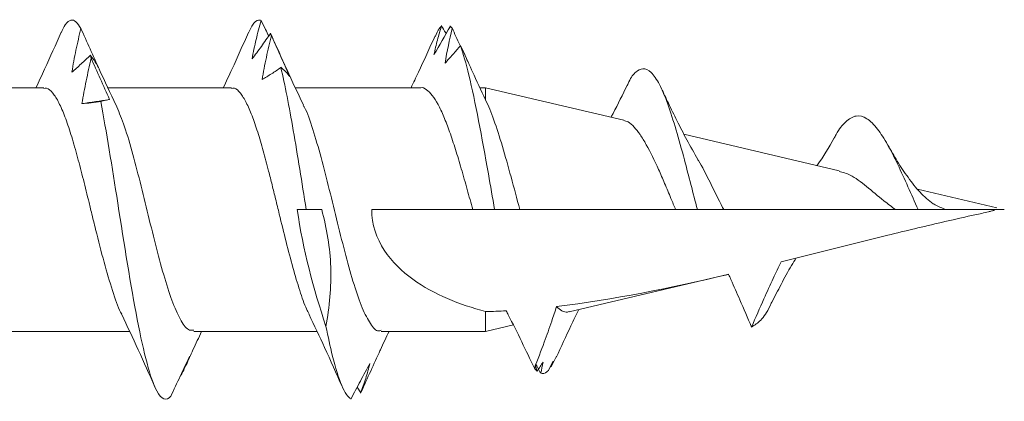
# Model space of a CAD drawing. Units: inches. Extents: x 1451.4 to 1463.3, y 1121.7 to 1137.5.
# Drawn here: x 1457.1 to 1457.5, y 1135 to 1135.2 of the extents above; entities that cross this region are included whole.
import ezdxf

# ---------------------------------------------------------------- set-up
doc = ezdxf.new("R2010")
doc.units = ezdxf.units.IN
doc.header["$LTSCALE"] = 48
doc.header["$MEASUREMENT"] = 0
doc.layers.add('text', color=7, linetype='Continuous')

# ---------------------------------------------------------------- blocks, each defined once
blk = doc.blocks.new('CS screw')
at = {"color": 7, "linetype": 'Continuous', "lineweight": 15}
for p, q in [((0.0465, -0.63332), (0.0465, -0.58624)), ((-0.0465, -0.61899), (-0.0465, -0.66606)), ((0.0465, -0.70492), (0.0465, -0.65778)), ((-0.0465, -0.69052), (-0.0465, -0.73761)), ((0.0465, -0.77712), (0.0465, -0.72932)), ((0, -0.7394), (0, -0.73346)), ((-0.06774, -0.75295), (-0.06991, -0.75428)), ((0, -0.79707), (0, -0.75848)), ((-0.05424, -0.76146), (-0.05368, -0.76173)), ((-0.0465, -0.76206), (-0.0465, -0.80197)), ((0.07008, -0.78846), (0.06941, -0.78868)), ((0.0465, -0.80197), (0.0465, -0.7998)), ((-0.0465, -0.80197), (-0.04401, -0.81257)), ((-0.0465, -0.80197), (-0.03891, -0.80197)), ((0.03411, -0.85473), (0.0465, -0.80197)), ((0.04172, -0.80197), (0.0465, -0.80197)), ((0, -0.81505), (0, -0.80542)), ((0, -0.87452), (0, -0.81505)), ((-0.05989, -0.82084), (-0.06095, -0.82143)), ((-0.05973, -0.82677), (-0.06007, -0.82702)), ((-0.05594, -0.82901), (-0.06007, -0.82702)), ((-0.039, -0.8339), (-0.02469, -0.89487)), ((0, -0.88281), (0, -0.87452)), ((0.01481, -0.93695), (0.02872, -0.8777)), ((0, -0.89289), (0, -0.88281)), ((0, -0.95843), (0, -0.89289)), ((0.00067, -0.99713), (0.00777, -0.96689)), ((0, -1), (0, -0.97777))]:
    blk.add_line(p, q, dxfattribs=at)
at = {"color": 7, "linetype": 'Continuous', "lineweight": 15, "flags": 128}
for points in [[(0, -0.73346), (0, -0.73166), (0, -0.73007)], [(0, -0.80542), (0, -0.80325), (0, -0.80108), (0, -0.7979), (0, -0.79707)]]:
    blk.add_lwpolyline(points, dxfattribs=at)
at = {"color": 7, "linetype": 'Continuous', "lineweight": 15}
for points, knots in [([(0.0677, -0.63994), (0.06297, -0.63785), (0.05583, -0.63468), (0.04886, -0.6314), (0.0465, -0.63029)], [0, 0, 0, 0, 0.66139, 1, 1, 1, 1]), ([(-0.03996, -0.66312), (-0.03969, -0.66295), (-0.03769, -0.66175), (-0.03101, -0.65948), (-0.02036, -0.65631), (-0.01084, -0.6539), (-0.00431, -0.65228), (-0.00125, -0.65153), (0.00144, -0.65087), (0.00597, -0.64976), (0.01261, -0.64811), (0.02108, -0.6459), (0.02887, -0.64365), (0.03562, -0.64136), (0.04105, -0.63905), (0.04471, -0.6367), (0.04651, -0.63478), (0.04631, -0.63365), (0.04625, -0.63332)], [0, 0, 0, 0, 0.016429, 0.121264, 0.227708, 0.335762, 0.363109, 0.390558, 0.411447, 0.429607, 0.50286, 0.577244, 0.652758, 0.729404, 0.807181, 0.886088, 0.966125, 1, 1, 1, 1]), ([(0.06906, -0.64747), (0.07008, -0.64683), (0.07214, -0.64554), (0.07253, -0.64356), (0.07123, -0.64169), (0.06859, -0.64046), (0.06745, -0.63993)], [0, 0, 0, 0, 0.256016, 0.512041, 0.789815, 1, 1, 1, 1]), ([(0.06906, -0.64747), (0.06633, -0.6468), (0.06359, -0.64616), (0.06082, -0.64558), (0.05805, -0.645), (0.05526, -0.64448), (0.05246, -0.64403)], [0, 0, 0, 0, 0.0002501314, 0.0002501314, 0.0002501314, 0.0005006978, 0.0005006978, 0.0005006978, 0.0005006978]), ([(0.05246, -0.64403), (0.05346, -0.64521), (0.0545, -0.64638), (0.05557, -0.64756), (0.05664, -0.64874), (0.05774, -0.64991), (0.05888, -0.65109)], [0, 0, 0, 0, 0.0002450455, 0.0002450455, 0.0002450455, 0.0004902248, 0.0004902248, 0.0004902248, 0.0004902248]), ([(0.05771, -0.6514), (0.05485, -0.65072), (0.05198, -0.65007), (0.0491, -0.64948), (0.04622, -0.64889), (0.04333, -0.64834), (0.04042, -0.64787)], [0, 0, 0, 0, 0.0002465799, 0.0002465799, 0.0002465799, 0.0004935594, 0.0004935594, 0.0004935594, 0.0004935594]), ([(0.04042, -0.64787), (0.04049, -0.64906), (0.04058, -0.65025), (0.04072, -0.65144), (0.04085, -0.65263), (0.04102, -0.65383), (0.04123, -0.65502)], [0, 0, 0, 0, 0.0002488983, 0.0002488983, 0.0002488983, 0.0004979396, 0.0004979396, 0.0004979396, 0.0004979396]), ([(0.05343, -0.65454), (0.05604, -0.65334), (0.05867, -0.65215), (0.0613, -0.65096), (0.06394, -0.64977), (0.06658, -0.64858), (0.06923, -0.64739)], [0, 0, 0, 0, 0.0002482191, 0.0002482191, 0.0002482191, 0.0004965758, 0.0004965758, 0.0004965758, 0.0004965758]), ([(0.04199, -0.6584), (0.04465, -0.65721), (0.0473, -0.65603), (0.04995, -0.65485), (0.0526, -0.65367), (0.05524, -0.65249), (0.05789, -0.65132)], [0, 0, 0, 0, 0.0002447031, 0.0002447031, 0.0002447031, 0.0004895385, 0.0004895385, 0.0004895385, 0.0004895385]), ([(0.05893, -0.65104), (0.05808, -0.65172), (0.05719, -0.65237), (0.05627, -0.65296), (0.05536, -0.65354), (0.05441, -0.65408), (0.05343, -0.65454)], [0, 0, 0, 0, 0.0002524968, 0.0002524968, 0.0002524968, 0.0005054331, 0.0005054331, 0.0005054331, 0.0005054331]), ([(-0.07118, -0.68182), (-0.07316, -0.68002), (-0.0725, -0.67822), (-0.06455, -0.67394), (-0.05485, -0.67146), (-0.02917, -0.6665), (-0.01328, -0.66401), (0.01627, -0.65936), (0.02988, -0.65719), (0.04123, -0.65502)], [0.32246706, 0.32246706, 0.32246706, 0.32246706, 0.328125, 0.328125, 0.3359375, 0.3359375, 0.34375, 0.34375, 0.35058453, 0.35058453, 0.35058453, 0.35058453]), ([(0.03995, -0.66084), (0.04445, -0.65869), (0.04895, -0.65655), (0.05355, -0.65448), (0.05355, -0.65448)], [0, 0, 0, 0, 0.9996465, 1, 1, 1, 1]), ([(0.04122, -0.65497), (0.0414, -0.65565), (0.04156, -0.65629), (0.04169, -0.65687), (0.04182, -0.65744), (0.04192, -0.65796), (0.04199, -0.6584)], [0, 0, 0, 0, 0.0002564774, 0.0002564774, 0.0002564774, 0.0005134565, 0.0005134565, 0.0005134565, 0.0005134565]), ([(-0.046, -0.69052), (-0.04608, -0.68998), (-0.04631, -0.68839), (-0.04285, -0.68575), (-0.03612, -0.68261), (-0.02654, -0.67946), (-0.01494, -0.67632), (-0.00223, -0.67318), (0.01067, -0.67004), (0.02269, -0.6669), (0.03308, -0.6638), (0.03776, -0.66176), (0.04004, -0.66077)], [0, 0, 0, 0, 0.054992, 0.160553, 0.266146, 0.371719, 0.477295, 0.582882, 0.688446, 0.794043, 0.899606, 1, 1, 1, 1]), ([(-0.04002, -0.66303), (-0.04452, -0.66516), (-0.05361, -0.66945), (-0.06293, -0.6736), (-0.06765, -0.67569)], [0, 0, 0, 0, 0.4939635, 1, 1, 1, 1]), ([(-0.05589, -0.68902), (-0.05844, -0.68781), (-0.061, -0.68659), (-0.06357, -0.68538), (-0.06615, -0.68416), (-0.06874, -0.68295), (-0.07135, -0.68174)], [0, 0, 0, 0, 0.0002526624, 0.0002526624, 0.0002526624, 0.0005054704, 0.0005054704, 0.0005054704, 0.0005054704]), ([(-0.06356, -0.68545), (-0.06235, -0.68615), (-0.0611, -0.68681), (-0.05982, -0.68741), (-0.05854, -0.68801), (-0.05723, -0.68856), (-0.05589, -0.68902)], [0, 0, 0, 0, 0.0002559762, 0.0002559762, 0.0002559762, 0.0005124215, 0.0005124215, 0.0005124215, 0.0005124215]), ([(-0.05928, -0.68768), (-0.05737, -0.68853), (-0.05306, -0.69045), (-0.04885, -0.69244), (-0.0465, -0.69355)], [0, 0, 0, 0, 0.442654, 1, 1, 1, 1]), ([(0.0676, -0.71144), (0.06287, -0.70935), (0.05576, -0.7062), (0.04883, -0.70294), (0.0465, -0.70184)], [0, 0, 0, 0, 0.664204, 1, 1, 1, 1]), ([(-0.03988, -0.7346), (-0.03927, -0.73427), (-0.03703, -0.73307), (-0.03103, -0.73101), (-0.02234, -0.7284), (-0.01236, -0.7258), (-0.00337, -0.72359), (0.00392, -0.72182), (0.00943, -0.72046), (0.01567, -0.71888), (0.02258, -0.71705), (0.02975, -0.71494), (0.03602, -0.71279), (0.04113, -0.71058), (0.04466, -0.70833), (0.04646, -0.70644), (0.0463, -0.7053), (0.04625, -0.70492)], [0, 0, 0, 0, 0.033219, 0.120939, 0.208657, 0.296373, 0.384089, 0.43166, 0.476299, 0.521659, 0.591001, 0.661962, 0.734541, 0.808739, 0.884554, 0.961986, 1, 1, 1, 1]), ([(0.07217, -0.71626), (0.06977, -0.71559), (0.06734, -0.71495), (0.06489, -0.71437), (0.06244, -0.71379), (0.05996, -0.71327), (0.05745, -0.71281)], [0, 0, 0, 0, 0.000249768, 0.000249768, 0.000249768, 0.0004999635, 0.0004999635, 0.0004999635, 0.0004999635]), ([(0.05745, -0.71281), (0.05903, -0.71399), (0.06063, -0.71517), (0.06225, -0.71635), (0.06388, -0.71753), (0.06554, -0.7187), (0.06722, -0.71988)], [0, 0, 0, 0, 0.0002453882, 0.0002453882, 0.0002453882, 0.0004909108, 0.0004909108, 0.0004909108, 0.0004909108]), ([(0.07217, -0.71626), (0.07221, -0.71613), (0.0725, -0.71522), (0.07188, -0.71361), (0.06884, -0.71213), (0.06742, -0.71144)], [0, 0, 0, 0, 0.080695, 0.568901, 1, 1, 1, 1]), ([(0.06648, -0.72018), (0.0637, -0.7195), (0.0609, -0.71886), (0.05808, -0.71826), (0.05526, -0.71767), (0.05242, -0.71713), (0.04957, -0.71666)], [0, 0, 0, 0, 0.0002469321, 0.0002469321, 0.0002469321, 0.0004942753, 0.0004942753, 0.0004942753, 0.0004942753]), ([(0.04957, -0.71666), (0.05028, -0.71785), (0.05102, -0.71904), (0.0518, -0.72023), (0.05258, -0.72142), (0.0534, -0.72261), (0.05424, -0.7238)], [0, 0, 0, 0, 0.000248528, 0.000248528, 0.000248528, 0.0004971975, 0.0004971975, 0.0004971975, 0.0004971975]), ([(0.06623, -0.71918), (0.06705, -0.71877), (0.06907, -0.71777), (0.07111, -0.71678), (0.07233, -0.71618)], [0, 0, 0, 0, 0.4050734, 1, 1, 1, 1]), ([(0.03995, -0.73239), (0.04446, -0.73026), (0.05322, -0.72612), (0.06219, -0.72212), (0.06655, -0.72018)], [0, 0, 0, 0, 0.5143916, 1, 1, 1, 1]), ([(0.05073, -0.72719), (0.05337, -0.72601), (0.05602, -0.72482), (0.05868, -0.72364), (0.06133, -0.72246), (0.06399, -0.72128), (0.06666, -0.7201)], [0, 0, 0, 0, 0.0002450693, 0.0002450693, 0.0002450693, 0.0004902719, 0.0004902719, 0.0004902719, 0.0004902719]), ([(0.06732, -0.71983), (0.06657, -0.72017), (0.06579, -0.72053), (0.06499, -0.72084), (0.06496, -0.72085)], [0, 0, 0, 0, 0.967517, 1, 1, 1, 1]), ([(0, -0.73346), (0.01038, -0.73183), (0.02076, -0.73019), (0.03935, -0.72697), (0.04758, -0.72539), (0.05424, -0.7238)], [0.26829306, 0.26829306, 0.26829306, 0.26829306, 0.2734375, 0.2734375, 0.2784265, 0.2784265, 0.2784265, 0.2784265]), ([(0.05428, -0.72376), (0.05375, -0.72444), (0.05319, -0.72507), (0.0526, -0.72565), (0.052, -0.72623), (0.05138, -0.72675), (0.05073, -0.72719)], [0, 0, 0, 0, 0.0002561226, 0.0002561226, 0.0002561226, 0.0005127331, 0.0005127331, 0.0005127331, 0.0005127331]), ([(-0.04608, -0.76206), (-0.04619, -0.76176), (-0.04667, -0.76041), (-0.04389, -0.75801), (-0.03801, -0.75487), (-0.02892, -0.75173), (-0.01775, -0.74858), (-0.0052, -0.74544), (0.00771, -0.7423), (0.02014, -0.73916), (0.0307, -0.73602), (0.03748, -0.73375), (0.03952, -0.73253), (0.03981, -0.73235)], [0, 0, 0, 0, 0.030636, 0.136393, 0.242153, 0.347896, 0.45367, 0.559408, 0.665176, 0.770927, 0.876679, 0.982445, 1, 1, 1, 1]), ([(-0.03999, -0.73456), (-0.0442, -0.73655), (-0.05323, -0.74083), (-0.06258, -0.74499), (-0.06758, -0.74721)], [0, 0, 0, 0, 0.465317, 1, 1, 1, 1]), ([(0, -0.7394), (-0.00721, -0.74134), (-0.01454, -0.74261), (-0.02954, -0.74311), (-0.03715, -0.74235), (-0.04457, -0.74102)], [0, 0, 0, 0, 0.5, 0.5, 1, 1, 1, 1]), ([(-0.07217, -0.75061), (-0.07118, -0.74822), (-0.06531, -0.74584), (-0.05234, -0.74264), (-0.04863, -0.74183), (-0.04457, -0.74102)], [0.25030856, 0.25030856, 0.25030856, 0.25030856, 0.2578125, 0.2578125, 0.26035855, 0.26035855, 0.26035855, 0.26035855]), ([(-0.0587, -0.75781), (-0.06093, -0.75659), (-0.06318, -0.75538), (-0.06545, -0.75417), (-0.06772, -0.75295), (-0.07001, -0.75174), (-0.07232, -0.75053)], [0, 0, 0, 0, 0.0002529852, 0.0002529852, 0.0002529852, 0.0005061165, 0.0005061165, 0.0005061165, 0.0005061165]), ([(-0.07003, -0.75423), (-0.0682, -0.75493), (-0.06635, -0.75559), (-0.06446, -0.75619), (-0.06257, -0.75679), (-0.06065, -0.75734), (-0.0587, -0.75781)], [0, 0, 0, 0, 0.000255681, 0.000255681, 0.000255681, 0.0005118178, 0.0005118178, 0.0005118178, 0.0005118178]), ([(-0.05368, -0.76173), (-0.05631, -0.76052), (-0.05896, -0.75931), (-0.06162, -0.7581), (-0.06428, -0.75689), (-0.06695, -0.75568), (-0.06963, -0.75447)], [0, 0, 0, 0, 0.0002518479, 0.0002518479, 0.0002518479, 0.000503839, 0.000503839, 0.000503839, 0.000503839]), ([(-0.03891, -0.80197), (-0.03624, -0.79203), (-0.03255, -0.78241), (-0.02363, -0.77006), (-0.01999, -0.7662), (-0.01102, -0.76037), (-0.00564, -0.75848), (0, -0.75848)], [0, 0, 0, 0, 0.5, 0.5, 0.75, 0.75, 1, 1, 1, 1]), ([(-0.05424, -0.76148), (-0.05399, -0.76159), (-0.05137, -0.76277), (-0.04881, -0.76399), (-0.0465, -0.76509)], [0, 0, 0, 0, 0.095966, 1, 1, 1, 1]), ([(0.06631, -0.78268), (0.06163, -0.78057), (0.05494, -0.77756), (0.04845, -0.77444), (0.0465, -0.7735)], [0, 0, 0, 0, 0.69925, 1, 1, 1, 1]), ([(0.04647, -0.77712), (0.04648, -0.77715), (0.04671, -0.7779), (0.04586, -0.7794), (0.04383, -0.78161), (0.04028, -0.78382), (0.03558, -0.78601), (0.02974, -0.78825), (0.02305, -0.79047), (0.01559, -0.79271), (0.00784, -0.7949), (0.00255, -0.79637), (0, -0.79707)], [0, 0, 0, 0, 0.00532, 0.114841, 0.227531, 0.337157, 0.44996, 0.559633, 0.67248, 0.782272, 0.895245, 1, 1, 1, 1]), ([(0.0701, -0.78519), (0.06832, -0.78461), (0.06651, -0.78407), (0.06468, -0.78357), (0.06285, -0.78308), (0.06099, -0.78263), (0.05911, -0.78226)], [0, 0, 0, 0, 0.0002278896, 0.0002278896, 0.0002278896, 0.0004561555, 0.0004561555, 0.0004561555, 0.0004561555]), ([(0.0701, -0.78519), (0.0698, -0.78486), (0.06901, -0.78402), (0.06711, -0.78318), (0.06595, -0.78266)], [0, 0, 0, 0, 0.387216, 1, 1, 1, 1]), ([(0.0671, -0.7869), (0.0672, -0.78684), (0.06824, -0.78625), (0.06929, -0.78565), (0.07024, -0.78511)], [0, 0, 0, 0, 0.09718, 1, 1, 1, 1]), ([(0.0559, -0.78651), (0.05697, -0.78749), (0.05805, -0.78847), (0.05916, -0.78945), (0.06027, -0.79042), (0.06139, -0.7914), (0.06254, -0.79237)], [0, 0, 0, 0, 0.0001998649, 0.0001998649, 0.0001998649, 0.0003998043, 0.0003998043, 0.0003998043, 0.0003998043]), ([(0.06246, -0.79231), (0.06259, -0.79225), (0.06378, -0.7917), (0.06605, -0.79065), (0.0682, -0.78966), (0.06928, -0.78916)], [0, 0, 0, 0, 0.055826, 0.52789, 1, 1, 1, 1]), ([(0, -0.80542), (0.00452, -0.80463), (0.00907, -0.80383), (0.02762, -0.80055), (0.04112, -0.79807), (0.05574, -0.79451), (0.05951, -0.79344), (0.06254, -0.79237)], [0.19280251, 0.19280251, 0.19280251, 0.19280251, 0.1953125, 0.1953125, 0.203125, 0.203125, 0.20649231, 0.20649231, 0.20649231, 0.20649231]), ([(0.06262, -0.79233), (0.06163, -0.79286), (0.06063, -0.79337), (0.0596, -0.79383), (0.05857, -0.7943), (0.05753, -0.79473), (0.05646, -0.7951)], [0, 0, 0, 0, 0.0002060459, 0.0002060459, 0.0002060459, 0.000412347, 0.000412347, 0.000412347, 0.000412347]), ([(0.04059, -0.80256), (0.04415, -0.80088), (0.05038, -0.79794), (0.05676, -0.79511), (0.05949, -0.7939)], [0, 0, 0, 0, 0.571356, 1, 1, 1, 1]), ([(0, -0.81505), (0.00418, -0.81391), (0.00836, -0.8128), (0.01649, -0.81057), (0.02046, -0.80946), (0.02774, -0.8073), (0.03116, -0.80622), (0.03707, -0.80409), (0.03964, -0.80303), (0.04172, -0.80197)], [0, 0, 0, 0, 0.25, 0.25, 0.5, 0.5, 0.75, 0.75, 1, 1, 1, 1]), ([(-0.06056, -0.82058), (-0.05718, -0.81899), (-0.05381, -0.81738), (-0.05045, -0.81575), (-0.04699, -0.81407), (-0.04355, -0.81235), (-0.04013, -0.81061), (-0.03964, -0.81036), (-0.03915, -0.81011), (-0.03866, -0.80985)], [0, 0, 0, 0, 0.000316927, 0.000316927, 0.000316927, 0.0006437633, 0.0006437633, 0.0006437633, 0.0006907247, 0.0006907247, 0.0006907247, 0.0006907247]), ([(-0.06144, -0.82592), (-0.06162, -0.82574), (-0.06178, -0.82556), (-0.06251, -0.82459), (-0.0627, -0.8238), (-0.06249, -0.82301)], [0.171301754, 0.171301754, 0.171301754, 0.171301754, 0.171875, 0.171875, 0.174349977, 0.174349977, 0.174349977, 0.174349977]), ([(-0.05904, -0.82116), (-0.05914, -0.82122), (-0.05959, -0.82146), (-0.06038, -0.82189), (-0.06144, -0.82245), (-0.06214, -0.82283), (-0.06249, -0.82301)], [0, 0, 0, 0, 0.086244, 0.39082, 0.695408, 1, 1, 1, 1]), ([(-0.0617, -0.82162), (-0.06142, -0.82154), (-0.06085, -0.82138), (-0.06009, -0.82118), (-0.05961, -0.82107), (-0.05942, -0.82102)], [0, 0, 0, 0, 0.371845, 0.743716, 1, 1, 1, 1]), ([(-0.03701, -0.82907), (-0.03888, -0.82847), (-0.04074, -0.82784), (-0.0426, -0.8272), (-0.04527, -0.82628), (-0.04793, -0.82533), (-0.05058, -0.82435), (-0.05392, -0.82312), (-0.05724, -0.82186), (-0.06056, -0.82058)], [0.000073047, 0.000073047, 0.000073047, 0.000073047, 0.0002384529, 0.0002384529, 0.0002384529, 0.0004768496, 0.0004768496, 0.0004768496, 0.0007774522, 0.0007774522, 0.0007774522, 0.0007774522]), ([(-0.05647, -0.82896), (-0.0524, -0.83079), (-0.0462, -0.83358), (-0.0402, -0.83654), (-0.03815, -0.83755)], [0, 0, 0, 0, 0.656584, 1, 1, 1, 1]), ([(-0.03889, -0.83387), (-0.03897, -0.83365), (-0.03934, -0.83272), (-0.03884, -0.83112), (-0.03762, -0.82975), (-0.03701, -0.82907)], [0, 0, 0, 0, 0.133092, 0.568029, 1, 1, 1, 1]), ([(0.04761, -0.85608), (0.0439, -0.85429), (0.03968, -0.85226), (0.03573, -0.85015), (0.03525, -0.84989)], [0, 0, 0, 0, 0.878917, 1, 1, 1, 1]), ([(0.03401, -0.85471), (0.03387, -0.85526), (0.03351, -0.85659), (0.03167, -0.85865), (0.02873, -0.86095), (0.02371, -0.86402), (0.0172, -0.86721), (0.00995, -0.87035), (0.00475, -0.87251), (0.00141, -0.87392), (0, -0.87452)], [0, 0, 0, 0, 0.090186, 0.215302, 0.333303, 0.454979, 0.685271, 0.798159, 0.914478, 1, 1, 1, 1]), ([(0, -0.88281), (0.00319, -0.88198), (0.00962, -0.88032), (0.02001, -0.87762), (0.03066, -0.87468), (0.04067, -0.87148), (0.0483, -0.86831), (0.05284, -0.86512), (0.05425, -0.86213), (0.0527, -0.85931), (0.05039, -0.85733), (0.04784, -0.85626), (0.04735, -0.85606)], [0, 0, 0, 0, 0.0868639, 0.1748931, 0.2897026, 0.4059648, 0.5244994, 0.6451155, 0.7677221, 0.8711161, 0.9755718, 1, 1, 1, 1]), ([(0.01904, -0.88304), (0.02154, -0.88161), (0.02632, -0.87887), (0.03364, -0.87514), (0.04025, -0.8719), (0.04441, -0.86993), (0.04633, -0.86902)], [0, 0, 0, 0, 0.293178, 0.559574, 0.796234, 1, 1, 1, 1]), ([(0, -0.89289), (0.00028, -0.89274), (0.00364, -0.891), (0.01019, -0.88771), (0.01675, -0.88457), (0.01907, -0.88299), (0.01923, -0.88289)], [0, 0, 0, 0, 0.040965, 0.500137, 0.966842, 1, 1, 1, 1]), ([(-0.04482, -0.9035), (-0.04135, -0.90202), (-0.03788, -0.90054), (-0.03442, -0.89903), (-0.03185, -0.89792), (-0.0293, -0.89679), (-0.02675, -0.89564), (-0.02607, -0.89533), (-0.0254, -0.89502), (-0.02472, -0.89471)], [0, 0, 0, 0, 0.000316919, 0.000316919, 0.000316919, 0.0005516195, 0.0005516195, 0.0005516195, 0.0006140762, 0.0006140762, 0.0006140762, 0.0006140762]), ([(-0.0199, -0.91481), (-0.022, -0.91376), (-0.02413, -0.91275), (-0.02626, -0.91176), (-0.02884, -0.91056), (-0.03143, -0.90939), (-0.03402, -0.90824), (-0.03761, -0.90664), (-0.04121, -0.90506), (-0.04482, -0.9035)], [0.0000409404, 0.0000409404, 0.0000409404, 0.0000409404, 0.0002384598, 0.0002384598, 0.0002384598, 0.0004768463, 0.0004768463, 0.0004768463, 0.000806765, 0.000806765, 0.000806765, 0.000806765]), ([(-0.03537, -0.91118), (-0.03582, -0.91098), (-0.03897, -0.90957), (-0.04266, -0.90701), (-0.04409, -0.90468), (-0.04482, -0.9035)], [0, 0, 0, 0, 0.07738, 0.534965, 1, 1, 1, 1]), ([(-0.03562, -0.91113), (-0.03326, -0.91234), (-0.0284, -0.91482), (-0.02258, -0.91796), (-0.01941, -0.91996), (-0.01847, -0.92055)], [0, 0, 0, 0, 0.399232, 0.823171, 1, 1, 1, 1]), ([(0, -0.99635), (-0.00011, -0.99635), (-0.00017, -0.99622), (-0.00027, -0.99602), (-0.00031, -0.99592), (-0.00042, -0.99561), (-0.00048, -0.9954), (-0.00065, -0.99477), (-0.00076, -0.99435), (-0.00106, -0.99307), (-0.00125, -0.99222), (-0.00183, -0.98966), (-0.0022, -0.98795), (-0.00335, -0.98283), (-0.00412, -0.97941), (-0.0065, -0.96916), (-0.00814, -0.96233), (-0.01314, -0.94191), (-0.01658, -0.92835), (-0.0199, -0.91481)], [0, 0, 0, 0, 0.003906, 0.003906, 0.007813, 0.007813, 0.015625, 0.015625, 0.03125, 0.03125, 0.0625, 0.0625, 0.125, 0.125, 0.25, 0.25, 0.5, 0.5, 1, 1, 1, 1]), ([(0.02739, -0.93502), (0.02369, -0.93297), (0.01989, -0.93085), (0.01689, -0.9285), (0.0168, -0.92844)], [0, 0, 0, 0, 0.971334, 1, 1, 1, 1]), ([(0, -0.9671), (0.00291, -0.9658), (0.00879, -0.96317), (0.01745, -0.95928), (0.02508, -0.95541), (0.03121, -0.95148), (0.0352, -0.94747), (0.0363, -0.9434), (0.0338, -0.9395), (0.0305, -0.9367), (0.02766, -0.93525), (0.02715, -0.93499)], [0, 0, 0, 0, 0.110076, 0.222816, 0.338861, 0.457899, 0.585259, 0.715894, 0.850267, 0.973127, 1, 1, 1, 1]), ([(0.01455, -0.93689), (0.01418, -0.93831), (0.01329, -0.94169), (0.00898, -0.94735), (0.00394, -0.95313), (0.00111, -0.95694), (0, -0.95843)], [0, 0, 0, 0, 0.215282, 0.511154, 0.808906, 1, 1, 1, 1]), ([(0, -0.9671), (0, -0.96565), (0, -0.9642), (0, -0.96275), (0, -0.9617), (0, -0.96064), (0, -0.95959), (0, -0.9592), (0, -0.95882), (0, -0.95843)], [0, 0, 0, 0, 0.0003169158, 0.0003169158, 0.0003169158, 0.000548605, 0.000548605, 0.000548605, 0.0006336222, 0.0006336222, 0.0006336222, 0.0006336222]), ([(0.00213, -0.97287), (0.0035, -0.97117), (0.00614, -0.96793), (0.01197, -0.96336), (0.01814, -0.95925), (0.02251, -0.95674), (0.02458, -0.95555)], [0, 0, 0, 0, 0.283955, 0.545007, 0.783653, 1, 1, 1, 1]), ([(0, -0.97777), (0, -0.97668), (0, -0.97564), (0, -0.97458), (0, -0.97349), (0, -0.97239), (0, -0.9713), (0, -0.9699), (0, -0.9685), (0, -0.9671)], [0.0000099732, 0.0000099732, 0.0000099732, 0.0000099732, 0.0002384131, 0.0002384131, 0.0002384131, 0.0004768097, 0.0004768097, 0.0004768097, 0.0007823715, 0.0007823715, 0.0007823715, 0.0007823715]), ([(0, -0.97777), (0.00054, -0.97636), (0.00119, -0.97468), (0.00207, -0.9731), (0.00221, -0.97285)], [0, 0, 0, 0, 0.841416, 1, 1, 1, 1])]:
    blk.add_open_spline(points, degree=3, knots=knots, dxfattribs=at)
for points in [[(0.04199, -0.6584), (0.04148, -0.65489), (0.04096, -0.65139), (0.04042, -0.64787)], [(0.05771, -0.6514), (0.05811, -0.65129), (0.05849, -0.65119), (0.05888, -0.65109)], [(0.06648, -0.72018), (0.06674, -0.72008), (0.06698, -0.71998), (0.06722, -0.71988)], [(-0.04457, -0.74102), (-0.03012, -0.73624), (-0.01534, -0.73219), (0, -0.73007)], [(0.05911, -0.78226), (0.06265, -0.78435), (0.06626, -0.78643), (0.06994, -0.78851)], [(0.0691, -0.78924), (0.06476, -0.78818), (0.06037, -0.78724), (0.0559, -0.78651)], [(0.0691, -0.78924), (0.06943, -0.789), (0.06971, -0.78875), (0.06994, -0.78851)], [(-0.03866, -0.80985), (-0.03879, -0.80722), (-0.03887, -0.8046), (-0.03891, -0.80197)], [(-0.06249, -0.82301), (-0.06107, -0.82335), (-0.05964, -0.82366), (-0.05819, -0.82395)], [(-0.0617, -0.82162), (-0.0614, -0.82127), (-0.06102, -0.82093), (-0.06056, -0.82058)], [(-0.05819, -0.82395), (-0.05935, -0.82317), (-0.06052, -0.8224), (-0.0617, -0.82162)], [(-0.05781, -0.82773), (-0.05901, -0.82713), (-0.06022, -0.82652), (-0.06144, -0.82592)], [(-0.06007, -0.82702), (-0.05932, -0.82727), (-0.05857, -0.82751), (-0.05781, -0.82773)], [(-0.02472, -0.89471), (-0.02989, -0.87254), (-0.03447, -0.85062), (-0.03701, -0.82907)]]:
    blk.add_open_spline(points, degree=3, dxfattribs=at)

msp = doc.modelspace()

# ---------------------------------------------------------------- block references
at = {"layer": 'text', "rotation": 90.00000000000001}
msp.add_blockref('CS screw', (1456.46472, 1135.10467), dxfattribs=at)

doc.saveas('drawing.dxf')
